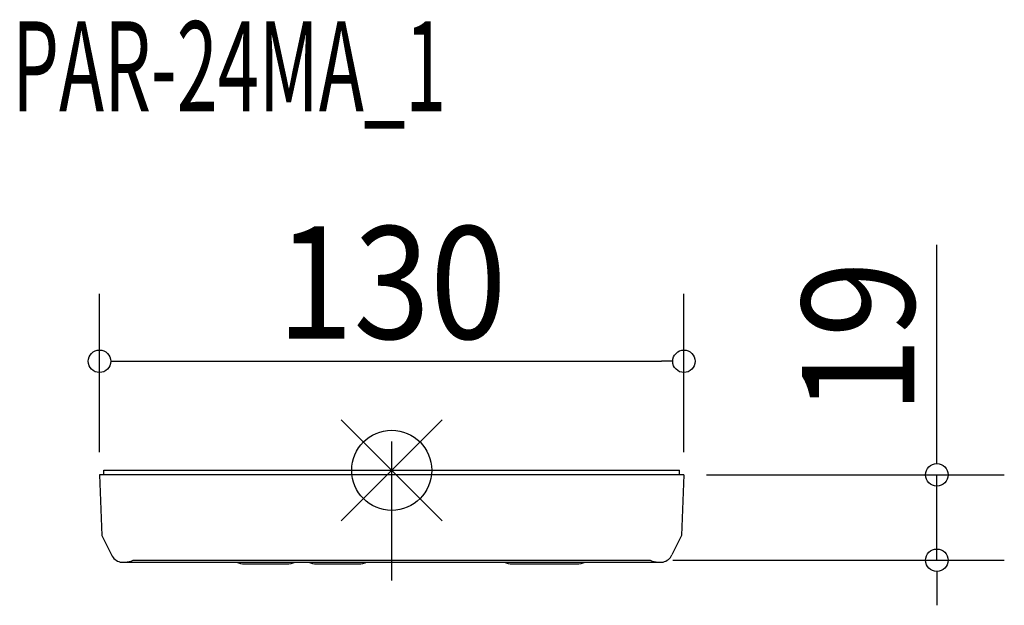
# Model space of a CAD drawing. Extents: x -83 to 136, y -30 to 100.
import ezdxf
from ezdxf.enums import TextEntityAlignment as Align

# ---------------------------------------------------------------- set-up
doc = ezdxf.new("R2010")
doc.units = 0
doc.header["$LTSCALE"] = 20
doc.header["$PDMODE"] = 35
doc.header["$PDSIZE"] = 100
doc.linetypes.add('DASHDOT', pattern=[5.5, 4, -0.6, 0.3, -0.6])
doc.layers.get('DEFPOINTS').update_dxf_attribs({"linetype": 'CONTINUOUS'})
for name, color, linetype in [('ARRANGE', 1, 'CONTINUOUS'), ('BASIS', 6, 'DASHDOT'), ('DETAIL', 5, 'CONTINUOUS'), ('ETC', 61, 'CONTINUOUS'), ('OUTLINE', 3, 'CONTINUOUS'), ('SIZE', 30, 'CONTINUOUS')]:
    doc.layers.add(name, color=color, linetype=linetype)
doc.styles.get("Standard").update_dxf_attribs({"font": 'SIMPLEX', "width": 0.9, "bigfont": 'BIGFONT'})
doc.styles.add('STANDARD1', font='MONOTXT', dxfattribs={"bigfont": 'BIGFONT'})

msp = doc.modelspace()

# ---------------------------------------------------------------- linework, layer by layer
at = {"layer": 'ARRANGE', "color": 1, "linetype": 'CONTINUOUS'}
for p, q in [((-11.22417, -11.22417), (11.22417, 11.22417)), ((-11.22417, 11.22417), (11.22417, -11.22417))]:
    msp.add_line(p, q, dxfattribs=at)
msp.add_circle((0, 0), 8.90117, dxfattribs=at)
at = {"layer": 'BASIS', "color": 6, "linetype": 'DASHDOT'}
msp.add_line((0, -24.507674), (0, 6.399126), dxfattribs=at)
at = {"layer": 'DEFPOINTS', "color": 7, "linetype": 'CONTINUOUS'}
for p in [(65, 24.216361), (-65, -1), (65, -1), (65, -1), (57.5, -20), (121.251086, -20)]:
    msp.add_point(p, dxfattribs=at)
at = {"layer": 'DETAIL', "color": 5, "linetype": 'CONTINUOUS'}
for p, q in [((-64.035554, -0.999389), (-64.000655, 0.000002)), ((-64.000641, 0), (63.999372, 0)), ((65, -1), (-65, -1)), ((-65, -1), (-64.446863, -14.488029)), ((64.034272, -0.999392), (63.999372, -0.000001)), ((65, -1), (64.44662, -14.489257)), ((-64.446863, -14.488029), (-62.32337, -18.820377)), ((64.44662, -14.489257), (62.323252, -18.820562)), ((-60.397654, -20.400003), (60.397654, -20.400003)), ((-57.5, -20), (57.5, -20)), ((-32.687415, -20.800006), (-23.312097, -20.800006)), ((-16.687415, -20.800006), (-7.312097, -20.800006)), ((26.812341, -20.800006), (40.437598, -20.800006)), ((31.06228, -20.800006), (41.187659, -20.800006))]:
    msp.add_line(p, q, dxfattribs=at)
for centre, radius, start, end in [((-59.62954, -17.500003), 3, 206.1117, 255.164888), ((59.62954, -17.500003), 3, 284.835112, 333.884171), ((-59.312341, -16.094309), 4.305694, 270, 294.892508), ((-32.687415, -16.494312), 4.305694, 245.107492, 270), ((-23.312097, -16.494312), 4.305694, 270, 294.892508), ((-16.687415, -16.494312), 4.305694, 245.107492, 270), ((-7.312097, -16.494312), 4.305694, 270, 294.892508), ((26.812341, -16.494312), 4.305694, 245.107492, 270), ((41.187659, -16.494312), 4.305694, 270, 294.892508), ((59.312341, -16.094309), 4.305694, 245.107492, 270)]:
    msp.add_arc(centre, radius, start, end, dxfattribs=at)
at = {"layer": 'OUTLINE', "color": 3, "linetype": 'CONTINUOUS'}
for p, q in [((-64.035554, -0.999389), (-64.000655, 0.000002)), ((-64.000641, 0), (63.999372, 0)), ((-64.035576, -1), (-65, -1)), ((-65, -1), (-64.446863, -14.488029)), ((64.034272, -0.999392), (63.999372, -0.000001)), ((65, -1), (64.034293, -1)), ((65, -1), (64.44662, -14.489257)), ((-64.446863, -14.488029), (-62.32337, -18.820377)), ((64.44662, -14.489257), (62.323252, -18.820562)), ((-60.397654, -20.400003), (60.397654, -20.400003))]:
    msp.add_line(p, q, dxfattribs=at)
for centre, start, end in [((-59.62954, -17.500003), 206.1117, 255.164888), ((59.62954, -17.500003), 284.835112, 333.884171)]:
    msp.add_arc(centre, 3, start, end, dxfattribs=at)
at = {"layer": 'SIZE', "color": 30, "linetype": 'CONTINUOUS'}
for p, q in [((121.251086, 4), (121.251086, 50.071429)), ((-65, 4), (-65, 39.216361)), ((65, 4), (65, 39.216361)), ((-62.5, 24.216361), (-60, 24.216361)), ((-60, 24.216361), (60, 24.216361)), ((62.5, 24.216361), (60, 24.216361)), ((121.251086, 1.5), (121.251086, 4)), ((70, -1), (136.251086, -1)), ((121.251086, -20), (121.251086, -1)), ((62.5, -20), (136.251086, -20)), ((121.251086, -22.5), (121.251086, -25)), ((121.251086, -25), (121.251086, -30))]:
    msp.add_line(p, q, dxfattribs=at)
for centre in [(-65, 24.216361), (65, 24.216361), (121.251086, -1), (121.251086, -20)]:
    msp.add_circle(centre, 2.5, dxfattribs=at)

# ---------------------------------------------------------------- texts
at = {"layer": 'ETC', "color": 61, "linetype": 'CONTINUOUS', "style": 'STANDARD1', "width": 0.603059}
msp.add_text('PAR-24MA_1', height=20, rotation=359.999997, dxfattribs=at).set_placement((-84.401244, 79.76732))
at = {"layer": 'SIZE', "color": 30, "linetype": 'CONTINUOUS', "width": 0.9}
msp.add_text('130', height=25, dxfattribs=at).set_placement((0, 29.216361), align=Align.CENTER)
msp.add_text('19', height=25, rotation=90, dxfattribs=at).set_placement((116.251086, 29.535714), align=Align.CENTER)

doc.saveas('drawing.dxf')
